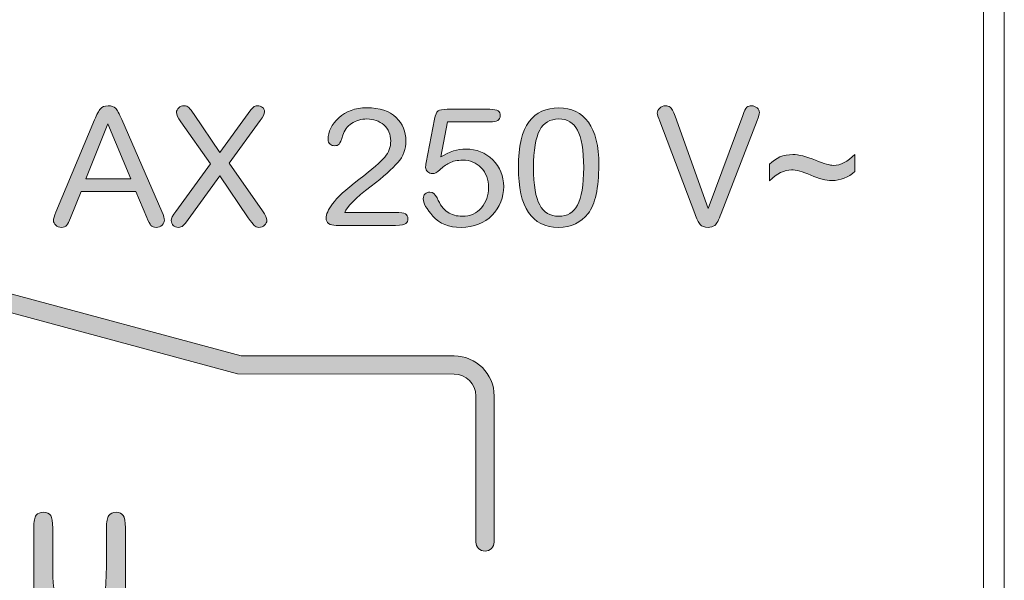
# Model space of a CAD drawing. Units: millimetres. Extents: x 84.9 to 102.9, y 77.4 to 162.9.
# Drawn here: x 93.2 to 102.8, y 94.3 to 99.7 of the extents above; entities that cross this region are included whole.
import ezdxf

# ---------------------------------------------------------------- set-up
doc = ezdxf.new("R2010")
doc.units = ezdxf.units.MM
doc.header["$MEASUREMENT"] = 0
doc.layers.add('Layer 1', color=7, linetype='Continuous')

# ---------------------------------------------------------------- blocks, each defined once
blk = doc.blocks.new('block 2')
at = {"layer": 'Layer 1', "lineweight": 0}
for points in [[(102.5688, 87.4469), (102.5688, 100.5916)], [(102.7689, 100.5902), (102.7689, 87.4503)]]:
    blk.add_lwpolyline(points, dxfattribs=at)
blk = doc.blocks.new('block 4')
at = {"layer": 'Layer 1'}
h = blk.add_hatch(color=7, dxfattribs=at)
h.dxf.hatch_style = 2
edge = h.paths.add_edge_path()
edge.add_spline(control_points=[(97.747, 94.5424), (97.6982, 94.5424), (97.6588, 94.5817), (97.6588, 94.6306), (97.6588, 94.6306), (97.6588, 96.042), (97.6588, 96.042), (97.6588, 96.1588), (97.5639, 96.2539), (97.4471, 96.2539), (97.4471, 96.2539), (95.3534, 96.2566), (95.3534, 96.2566), (95.3534, 96.2566), (93.0434, 96.8795), (93.0434, 96.8795), (92.9966, 96.8919), (92.9687, 96.9405), (92.9814, 96.9877), (92.994, 97.0346), (93.0434, 97.0621), (93.0892, 97.0497), (93.0892, 97.0497), (95.388, 96.4303), (95.388, 96.4303), (95.388, 96.4303), (97.4471, 96.4303), (97.4471, 96.4303), (97.6609, 96.4303), (97.8352, 96.256), (97.8352, 96.042), (97.8352, 96.042), (97.8352, 94.6306), (97.8352, 94.6306), (97.8352, 94.5817), (97.7956, 94.5424), (97.747, 94.5424)], knot_values=[0, 0, 0, 0, 0.352778, 0.352778, 0.352778, 0.705556, 0.705556, 0.705556, 1.058333, 1.058333, 1.058333, 1.411111, 1.411111, 1.411111, 1.763889, 1.763889, 1.763889, 2.116667, 2.116667, 2.116667, 2.469444, 2.469444, 2.469444, 2.822222, 2.822222, 2.822222, 3.175, 3.175, 3.175, 3.527778, 3.527778, 3.527778, 3.880556, 3.880556, 3.880556, 4.233333, 4.233333, 4.233333, 4.233333], degree=3, periodic=0)
edge.add_line((97.747, 94.5424), (97.747, 94.5424))
h = blk.add_hatch(color=7, dxfattribs=at)
h.dxf.hatch_style = 2
edge = h.paths.add_edge_path()
edge.add_spline(control_points=[(93.56, 93.9226), (93.56, 93.9226), (93.56, 93.4589), (93.56, 93.4589), (93.56, 93.3869), (93.5304, 93.3511), (93.4711, 93.3511), (93.4358, 93.3511), (93.4126, 93.3621), (93.4001, 93.3845), (93.3883, 93.4069), (93.3823, 93.4599), (93.3823, 93.5412), (93.3823, 93.5412), (93.3823, 94.7656), (93.3823, 94.7656), (93.3823, 94.8287), (93.39, 94.87), (93.4055, 94.889), (93.421, 94.9083), (93.4442, 94.9179), (93.4754, 94.9179), (93.5089, 94.9179), (93.5324, 94.9076), (93.5459, 94.8872), (93.5597, 94.8669), (93.5664, 94.8269), (93.5664, 94.7656), (93.5664, 94.7656), (93.5664, 94.357), (93.5664, 94.357), (93.5664, 94.1782), (93.5924, 94.0642), (93.6455, 94.0139), (93.698, 93.9639), (93.7565, 93.9391), (93.8203, 93.9391), (93.8782, 93.9391), (93.9316, 93.9567), (93.9801, 93.9922), (94.0289, 94.028), (94.0585, 94.0759), (94.069, 94.1355), (94.0797, 94.1958), (94.0849, 94.2926), (94.0849, 94.4263), (94.0849, 94.4263), (94.0849, 94.7656), (94.0849, 94.7656), (94.0849, 94.8259), (94.0928, 94.8662), (94.1083, 94.8869), (94.1238, 94.9076), (94.147, 94.9179), (94.178, 94.9179), (94.2106, 94.9179), (94.2339, 94.9079), (94.248, 94.8879), (94.2621, 94.8679), (94.2692, 94.828), (94.2692, 94.7677), (94.2692, 94.7677), (94.2692, 93.9164), (94.2692, 93.9164), (94.2692, 93.8568), (94.2616, 93.8168), (94.2468, 93.7975), (94.232, 93.7789), (94.2098, 93.7696), (94.1801, 93.7696), (94.1548, 93.7696), (94.1333, 93.7779), (94.1167, 93.7948), (94.0997, 93.812), (94.0912, 93.8554), (94.0912, 93.9247), (94.0394, 93.8213), (93.9519, 93.7696), (93.8289, 93.7696), (93.7104, 93.7696), (93.6206, 93.8206), (93.56, 93.9226)], knot_values=[0, 0, 0, 0, 0.352778, 0.352778, 0.352778, 0.705556, 0.705556, 0.705556, 1.058333, 1.058333, 1.058333, 1.411111, 1.411111, 1.411111, 1.763889, 1.763889, 1.763889, 2.116667, 2.116667, 2.116667, 2.469444, 2.469444, 2.469444, 2.822222, 2.822222, 2.822222, 3.175, 3.175, 3.175, 3.527778, 3.527778, 3.527778, 3.880556, 3.880556, 3.880556, 4.233333, 4.233333, 4.233333, 4.586111, 4.586111, 4.586111, 4.938889, 4.938889, 4.938889, 5.291667, 5.291667, 5.291667, 5.644444, 5.644444, 5.644444, 5.997222, 5.997222, 5.997222, 6.35, 6.35, 6.35, 6.702778, 6.702778, 6.702778, 7.055556, 7.055556, 7.055556, 7.408333, 7.408333, 7.408333, 7.761111, 7.761111, 7.761111, 8.113889, 8.113889, 8.113889, 8.466667, 8.466667, 8.466667, 8.819444, 8.819444, 8.819444, 9.172222, 9.172222, 9.172222, 9.525, 9.525, 9.525, 9.525], degree=3, periodic=0)
edge.add_line((93.56, 93.9226), (93.56, 93.9226))
at = {"layer": 'Layer 1', "lineweight": 0}
for points, knots in [([(97.747, 94.5424), (97.6982, 94.5424), (97.6588, 94.5817), (97.6588, 94.6306), (97.6588, 94.6306), (97.6588, 96.042), (97.6588, 96.042), (97.6588, 96.1588), (97.5639, 96.2539), (97.4471, 96.2539), (97.4471, 96.2539), (95.3534, 96.2566), (95.3534, 96.2566), (95.3534, 96.2566), (93.0434, 96.8795), (93.0434, 96.8795), (92.9966, 96.8919), (92.9687, 96.9405), (92.9814, 96.9877), (92.994, 97.0346), (93.0434, 97.0621), (93.0892, 97.0497), (93.0892, 97.0497), (95.388, 96.4303), (95.388, 96.4303), (95.388, 96.4303), (97.4471, 96.4303), (97.4471, 96.4303), (97.6609, 96.4303), (97.8352, 96.256), (97.8352, 96.042), (97.8352, 96.042), (97.8352, 94.6306), (97.8352, 94.6306), (97.8352, 94.5817), (97.7956, 94.5424), (97.747, 94.5424)], [0, 0, 0, 0, 1, 1, 1, 2, 2, 2, 3, 3, 3, 4, 4, 4, 5, 5, 5, 6, 6, 6, 7, 7, 7, 8, 8, 8, 9, 9, 9, 10, 10, 10, 11, 11, 11, 12, 12, 12, 12]), ([(93.56, 93.9226), (93.56, 93.9226), (93.56, 93.4589), (93.56, 93.4589), (93.56, 93.3869), (93.5304, 93.3511), (93.4711, 93.3511), (93.4358, 93.3511), (93.4126, 93.3621), (93.4001, 93.3845), (93.3883, 93.4069), (93.3823, 93.4599), (93.3823, 93.5412), (93.3823, 93.5412), (93.3823, 94.7656), (93.3823, 94.7656), (93.3823, 94.8287), (93.39, 94.87), (93.4055, 94.889), (93.421, 94.9083), (93.4442, 94.9179), (93.4754, 94.9179), (93.5089, 94.9179), (93.5324, 94.9076), (93.5459, 94.8872), (93.5597, 94.8669), (93.5664, 94.8269), (93.5664, 94.7656), (93.5664, 94.7656), (93.5664, 94.357), (93.5664, 94.357), (93.5664, 94.1782), (93.5924, 94.0642), (93.6455, 94.0139), (93.698, 93.9639), (93.7565, 93.9391), (93.8203, 93.9391), (93.8782, 93.9391), (93.9316, 93.9567), (93.9801, 93.9922), (94.0289, 94.028), (94.0585, 94.0759), (94.069, 94.1355), (94.0797, 94.1958), (94.0849, 94.2926), (94.0849, 94.4263), (94.0849, 94.4263), (94.0849, 94.7656), (94.0849, 94.7656), (94.0849, 94.8259), (94.0928, 94.8662), (94.1083, 94.8869), (94.1238, 94.9076), (94.147, 94.9179), (94.178, 94.9179), (94.2106, 94.9179), (94.2339, 94.9079), (94.248, 94.8879), (94.2621, 94.8679), (94.2692, 94.828), (94.2692, 94.7677), (94.2692, 94.7677), (94.2692, 93.9164), (94.2692, 93.9164), (94.2692, 93.8568), (94.2616, 93.8168), (94.2468, 93.7975), (94.232, 93.7789), (94.2098, 93.7696), (94.1801, 93.7696), (94.1548, 93.7696), (94.1333, 93.7779), (94.1167, 93.7948), (94.0997, 93.812), (94.0912, 93.8554), (94.0912, 93.9247), (94.0394, 93.8213), (93.9519, 93.7696), (93.8289, 93.7696), (93.7104, 93.7696), (93.6206, 93.8206), (93.56, 93.9226)], [0, 0, 0, 0, 1, 1, 1, 2, 2, 2, 3, 3, 3, 4, 4, 4, 5, 5, 5, 6, 6, 6, 7, 7, 7, 8, 8, 8, 9, 9, 9, 10, 10, 10, 11, 11, 11, 12, 12, 12, 13, 13, 13, 14, 14, 14, 15, 15, 15, 16, 16, 16, 17, 17, 17, 18, 18, 18, 19, 19, 19, 20, 20, 20, 21, 21, 21, 22, 22, 22, 23, 23, 23, 24, 24, 24, 25, 25, 25, 26, 26, 26, 27, 27, 27, 27])]:
    blk.add_open_spline(points, degree=3, knots=knots, dxfattribs=at)
blk = doc.blocks.new('block 5')
at = {"layer": 'Layer 1'}
h = blk.add_hatch(color=7, dxfattribs=at)
h.dxf.hatch_style = 2
edge = h.paths.add_edge_path()
edge.add_spline(control_points=[(94.3689, 98.0205), (94.3689, 98.0205), (93.8422, 98.0205), (93.8422, 98.0205), (93.8422, 98.0205), (93.7392, 97.7663), (93.7392, 97.7663), (93.7236, 97.7298), (93.7105, 97.705), (93.7004, 97.6919), (93.69, 97.6791), (93.6728, 97.6726), (93.6482, 97.6726), (93.6277, 97.6726), (93.61, 97.6795), (93.5948, 97.6933), (93.58, 97.7074), (93.5726, 97.7225), (93.5726, 97.7387), (93.5726, 97.7556), (93.5803, 97.7821), (93.596, 97.819), (93.596, 97.819), (93.971, 98.7127), (93.971, 98.7127), (93.9924, 98.7647), (94.0108, 98.8002), (94.0266, 98.8191), (94.0422, 98.8381), (94.0673, 98.8477), (94.1014, 98.8477), (94.1336, 98.8477), (94.1576, 98.8398), (94.1724, 98.8243), (94.1879, 98.8088), (94.2084, 98.7723), (94.2334, 98.7144), (94.2334, 98.7144), (94.6215, 97.8252), (94.6215, 97.8252), (94.6383, 97.7852), (94.6464, 97.758), (94.6464, 97.7429), (94.6464, 97.726), (94.639, 97.7098), (94.6235, 97.6946), (94.6084, 97.6805), (94.5897, 97.6726), (94.5679, 97.6726), (94.5431, 97.6726), (94.5255, 97.6788), (94.5153, 97.6915), (94.505, 97.7043), (94.4916, 97.7301), (94.475, 97.7694), (94.475, 97.7694), (94.3689, 98.0205), (94.3689, 98.0205)], knot_values=[0, 0, 0, 0, 1, 1, 1, 2, 2, 2, 3, 3, 3, 4, 4, 4, 5, 5, 5, 6, 6, 6, 7, 7, 7, 8, 8, 8, 9, 9, 9, 10, 10, 10, 11, 11, 11, 12, 12, 12, 13, 13, 13, 14, 14, 14, 15, 15, 15, 16, 16, 16, 17, 17, 17, 18, 18, 18, 19, 19, 19, 19], degree=3, periodic=1)
h.paths.add_polyline_path([(93.8859, 98.1432), (94.3205, 98.1432), (94.0993, 98.6748)])
h = blk.add_hatch(color=7, dxfattribs=at)
h.dxf.hatch_style = 2
edge = h.paths.add_edge_path()
edge.add_spline(control_points=[(95.0933, 98.2855), (95.0933, 98.2855), (94.8047, 98.6934), (94.8047, 98.6934), (94.7768, 98.733), (94.7627, 98.763), (94.7627, 98.7826), (94.7627, 98.8002), (94.7698, 98.8153), (94.7839, 98.8281), (94.7977, 98.8412), (94.8156, 98.8477), (94.8378, 98.8477), (94.8555, 98.8477), (94.8703, 98.8418), (94.8822, 98.8305), (94.8943, 98.8191), (94.9108, 98.7967), (94.9331, 98.763), (94.9331, 98.763), (95.1815, 98.3964), (95.1815, 98.3964), (95.1815, 98.3964), (95.457, 98.7733), (95.457, 98.7733), (95.4796, 98.8047), (95.4962, 98.825), (95.506, 98.8339), (95.5163, 98.8432), (95.5299, 98.8477), (95.5473, 98.8477), (95.5656, 98.8477), (95.5811, 98.8425), (95.5942, 98.8326), (95.6073, 98.8226), (95.6136, 98.8074), (95.6136, 98.7888), (95.6136, 98.7705), (95.5998, 98.7426), (95.5723, 98.7051), (95.5723, 98.7051), (95.2731, 98.2944), (95.2731, 98.2944), (95.2731, 98.2944), (95.5955, 97.8314), (95.5955, 97.8314), (95.6231, 97.7904), (95.6369, 97.7604), (95.6369, 97.7408), (95.6369, 97.7225), (95.6298, 97.7067), (95.615, 97.6929), (95.6006, 97.6795), (95.5823, 97.6726), (95.5597, 97.6726), (95.5413, 97.6726), (95.5261, 97.6784), (95.5134, 97.6908), (95.5015, 97.7029), (95.4827, 97.7277), (95.4574, 97.7649), (95.4574, 97.7649), (95.1821, 98.1697), (95.1821, 98.1697), (95.1821, 98.1697), (94.8745, 97.7473), (94.8745, 97.7473), (94.8523, 97.7167), (94.8361, 97.6964), (94.8252, 97.6867), (94.8142, 97.6774), (94.7997, 97.6726), (94.7815, 97.6726), (94.761, 97.6726), (94.7444, 97.6788), (94.7313, 97.6912), (94.7186, 97.7036), (94.7119, 97.7194), (94.7119, 97.7391), (94.7119, 97.7587), (94.726, 97.788), (94.7549, 97.8266), (94.7549, 97.8266), (95.0933, 98.2855), (95.0933, 98.2855)], knot_values=[0, 0, 0, 0, 1, 1, 1, 2, 2, 2, 3, 3, 3, 4, 4, 4, 5, 5, 5, 6, 6, 6, 7, 7, 7, 8, 8, 8, 9, 9, 9, 10, 10, 10, 11, 11, 11, 12, 12, 12, 13, 13, 13, 14, 14, 14, 15, 15, 15, 16, 16, 16, 17, 17, 17, 18, 18, 18, 19, 19, 19, 20, 20, 20, 21, 21, 21, 22, 22, 22, 23, 23, 23, 24, 24, 24, 25, 25, 25, 26, 26, 26, 27, 27, 27, 28, 28, 28, 28], degree=3, periodic=1)
h = blk.add_hatch(color=7, dxfattribs=at)
h.dxf.hatch_style = 2
edge = h.paths.add_edge_path()
edge.add_spline(control_points=[(99.9057, 97.8538), (99.9057, 97.8538), (100.2388, 98.7536), (100.2388, 98.7536), (100.2537, 98.7971), (100.2674, 98.8236), (100.2798, 98.8332), (100.2923, 98.8429), (100.3074, 98.8477), (100.3257, 98.8477), (100.3456, 98.8477), (100.3629, 98.8408), (100.378, 98.8274), (100.3932, 98.8139), (100.4004, 98.7991), (100.4004, 98.7826), (100.4004, 98.7692), (100.3932, 98.7437), (100.3787, 98.7065), (100.3787, 98.7065), (100.0304, 97.8063), (100.0304, 97.8063), (100.0066, 97.7429), (99.9863, 97.705), (99.9684, 97.6919), (99.9508, 97.6791), (99.9291, 97.6726), (99.9036, 97.6726), (99.8685, 97.6726), (99.8433, 97.6822), (99.8275, 97.7015), (99.8117, 97.7208), (99.7937, 97.7556), (99.7744, 97.8056), (99.7744, 97.8056), (99.4368, 98.6978), (99.4368, 98.6978), (99.4213, 98.7378), (99.4131, 98.7643), (99.4131, 98.7778), (99.4131, 98.795), (99.421, 98.8109), (99.4361, 98.8256), (99.4513, 98.8401), (99.4695, 98.8477), (99.4913, 98.8477), (99.5088, 98.8477), (99.5247, 98.8432), (99.5381, 98.8339), (99.5516, 98.825), (99.567, 98.7967), (99.5843, 98.7492), (99.5843, 98.7492), (99.9057, 97.8538), (99.9057, 97.8538)], knot_values=[0, 0, 0, 0, 1, 1, 1, 2, 2, 2, 3, 3, 3, 4, 4, 4, 5, 5, 5, 6, 6, 6, 7, 7, 7, 8, 8, 8, 9, 9, 9, 10, 10, 10, 11, 11, 11, 12, 12, 12, 13, 13, 13, 14, 14, 14, 15, 15, 15, 16, 16, 16, 17, 17, 17, 18, 18, 18, 18], degree=3, periodic=1)
h = blk.add_hatch(color=7, dxfattribs=at)
h.dxf.hatch_style = 2
edge = h.paths.add_edge_path()
edge.add_spline(control_points=[(96.3893, 97.8173), (96.3893, 97.8173), (96.8804, 97.8173), (96.8804, 97.8173), (96.9298, 97.8173), (96.9622, 97.8121), (96.9774, 97.8021), (96.9929, 97.7914), (97.0006, 97.776), (97.0006, 97.7553), (97.0006, 97.7374), (96.9942, 97.7218), (96.982, 97.7101), (96.9696, 97.6981), (96.9364, 97.6919), (96.8821, 97.6919), (96.8821, 97.6919), (96.3085, 97.6919), (96.3085, 97.6919), (96.2425, 97.6919), (96.2094, 97.7153), (96.2094, 97.7615), (96.2094, 97.7973), (96.2301, 97.8438), (96.2718, 97.9007), (96.3132, 97.9578), (96.3981, 98.0361), (96.5273, 98.1353), (96.656, 98.2345), (96.7397, 98.3068), (96.7777, 98.3523), (96.8154, 98.3978), (96.8346, 98.4498), (96.8346, 98.508), (96.8346, 98.5721), (96.8123, 98.6238), (96.7679, 98.6624), (96.7233, 98.7013), (96.669, 98.7206), (96.6051, 98.7206), (96.5491, 98.7206), (96.4994, 98.7061), (96.4566, 98.6772), (96.4139, 98.6489), (96.3858, 98.611), (96.3724, 98.5639), (96.359, 98.517), (96.3462, 98.488), (96.335, 98.4773), (96.3233, 98.467), (96.3085, 98.4615), (96.2909, 98.4615), (96.2746, 98.4615), (96.2605, 98.467), (96.2482, 98.4773), (96.2358, 98.488), (96.2294, 98.5036), (96.2294, 98.5235), (96.2294, 98.5976), (96.2637, 98.6668), (96.3321, 98.7313), (96.4002, 98.796), (96.4906, 98.8281), (96.603, 98.8281), (96.7286, 98.8281), (96.8232, 98.7971), (96.8864, 98.7344), (96.9495, 98.672), (96.9811, 98.5976), (96.9811, 98.5111), (96.9811, 98.4295), (96.9551, 98.3589), (96.9036, 98.2989), (96.8515, 98.239), (96.765, 98.1625), (96.6444, 98.0698), (96.4927, 97.9544), (96.4076, 97.8703), (96.3893, 97.8173)], knot_values=[0, 0, 0, 0, 0.352778, 0.352778, 0.352778, 0.705556, 0.705556, 0.705556, 1.058333, 1.058333, 1.058333, 1.411111, 1.411111, 1.411111, 1.763889, 1.763889, 1.763889, 2.116667, 2.116667, 2.116667, 2.469444, 2.469444, 2.469444, 2.822222, 2.822222, 2.822222, 3.175, 3.175, 3.175, 3.527778, 3.527778, 3.527778, 3.880556, 3.880556, 3.880556, 4.233333, 4.233333, 4.233333, 4.586111, 4.586111, 4.586111, 4.938889, 4.938889, 4.938889, 5.291667, 5.291667, 5.291667, 5.644444, 5.644444, 5.644444, 5.997222, 5.997222, 5.997222, 6.35, 6.35, 6.35, 6.702778, 6.702778, 6.702778, 7.055556, 7.055556, 7.055556, 7.408333, 7.408333, 7.408333, 7.761111, 7.761111, 7.761111, 8.113889, 8.113889, 8.113889, 8.466667, 8.466667, 8.466667, 8.819444, 8.819444, 8.819444, 9.172222, 9.172222, 9.172222, 9.172222], degree=3, periodic=0)
edge.add_line((96.3893, 97.8173), (96.3893, 97.8173))
h = blk.add_hatch(color=7, dxfattribs=at)
h.dxf.hatch_style = 2
edge = h.paths.add_edge_path()
edge.add_spline(control_points=[(97.3842, 98.6917), (97.3842, 98.6917), (97.32, 98.3544), (97.32, 98.3544), (97.4014, 98.405), (97.4816, 98.4298), (97.5606, 98.4298), (97.6636, 98.4298), (97.7508, 98.395), (97.8213, 98.3251), (97.8919, 98.2555), (97.9272, 98.169), (97.9272, 98.0667), (97.9272, 97.9613), (97.8898, 97.8697), (97.8145, 97.7907), (97.7398, 97.7119), (97.6397, 97.6726), (97.5144, 97.6726), (97.3959, 97.6726), (97.3055, 97.7081), (97.2432, 97.7794), (97.1803, 97.8507), (97.1489, 97.9075), (97.1489, 97.9496), (97.1489, 97.9696), (97.1553, 97.9854), (97.1681, 97.9968), (97.1806, 98.0085), (97.1958, 98.0143), (97.2135, 98.0143), (97.2432, 98.0143), (97.2664, 97.9951), (97.2826, 97.9568), (97.3119, 97.8914), (97.3462, 97.8455), (97.3856, 97.8193), (97.4252, 97.7932), (97.4718, 97.7801), (97.5257, 97.7801), (97.6037, 97.7801), (97.6654, 97.8076), (97.7115, 97.8621), (97.7575, 97.9169), (97.7804, 97.9816), (97.7804, 98.0567), (97.7804, 98.1366), (97.7568, 98.2011), (97.7095, 98.2496), (97.6623, 98.2979), (97.6033, 98.322), (97.5327, 98.322), (97.4785, 98.322), (97.4347, 98.313), (97.4008, 98.2948), (97.3674, 98.2769), (97.337, 98.2552), (97.3095, 98.23), (97.2819, 98.2045), (97.2583, 98.1918), (97.2385, 98.1918), (97.2213, 98.1918), (97.2061, 98.1979), (97.1927, 98.21), (97.1789, 98.2221), (97.1722, 98.2362), (97.1722, 98.2524), (97.1722, 98.2597), (97.1743, 98.2748), (97.1786, 98.2982), (97.1786, 98.2982), (97.2586, 98.7175), (97.2586, 98.7175), (97.2664, 98.7609), (97.2778, 98.7878), (97.2929, 98.7984), (97.3085, 98.8091), (97.3381, 98.8143), (97.3822, 98.8143), (97.3822, 98.8143), (97.7935, 98.8143), (97.7935, 98.8143), (97.833, 98.8143), (97.8598, 98.8091), (97.8736, 98.7988), (97.8872, 98.7885), (97.8939, 98.7733), (97.8939, 98.7536), (97.8939, 98.7123), (97.8612, 98.6917), (97.7952, 98.6917), (97.7952, 98.6917), (97.3842, 98.6917), (97.3842, 98.6917)], knot_values=[0, 0, 0, 0, 1, 1, 1, 2, 2, 2, 3, 3, 3, 4, 4, 4, 5, 5, 5, 6, 6, 6, 7, 7, 7, 8, 8, 8, 9, 9, 9, 10, 10, 10, 11, 11, 11, 12, 12, 12, 13, 13, 13, 14, 14, 14, 15, 15, 15, 16, 16, 16, 17, 17, 17, 18, 18, 18, 19, 19, 19, 20, 20, 20, 21, 21, 21, 22, 22, 22, 23, 23, 23, 24, 24, 24, 25, 25, 25, 26, 26, 26, 27, 27, 27, 28, 28, 28, 29, 29, 29, 30, 30, 30, 31, 31, 31, 31], degree=3, periodic=1)
h = blk.add_hatch(color=7, dxfattribs=at)
h.dxf.hatch_style = 2
edge = h.paths.add_edge_path()
edge.add_spline(control_points=[(98.457, 97.6726), (98.1983, 97.6726), (98.0693, 97.8652), (98.0693, 98.2507), (98.0693, 98.4581), (98.1039, 98.6059), (98.173, 98.6951), (98.2424, 98.7836), (98.3382, 98.8281), (98.4595, 98.8281), (98.5836, 98.8281), (98.6792, 98.7819), (98.7466, 98.6892), (98.8136, 98.5959), (98.8474, 98.4588), (98.8474, 98.2762), (98.8474, 98.0515), (98.8129, 97.8955), (98.7438, 97.8063), (98.6746, 97.717), (98.579, 97.6726), (98.457, 97.6726)], knot_values=[0, 0, 0, 0, 0.352778, 0.352778, 0.352778, 0.705556, 0.705556, 0.705556, 1.058333, 1.058333, 1.058333, 1.411111, 1.411111, 1.411111, 1.763889, 1.763889, 1.763889, 2.116667, 2.116667, 2.116667, 2.469444, 2.469444, 2.469444, 2.469444], degree=3, periodic=0)
edge.add_line((98.457, 97.6726), (98.457, 97.6726))
edge = h.paths.add_edge_path()
edge.add_spline(control_points=[(98.4595, 98.7206), (98.3762, 98.7206), (98.3148, 98.6841), (98.2753, 98.6124), (98.2359, 98.5401), (98.216, 98.4195), (98.216, 98.2503), (98.216, 98.0819), (98.2359, 97.9613), (98.2753, 97.889), (98.3148, 97.8162), (98.3762, 97.7801), (98.4595, 97.7801), (98.5416, 97.7801), (98.6024, 97.8159), (98.6418, 97.8876), (98.681, 97.9592), (98.7008, 98.0802), (98.7008, 98.2503), (98.7008, 98.4202), (98.681, 98.5407), (98.6418, 98.6127), (98.6024, 98.6841), (98.5416, 98.7206), (98.4595, 98.7206)], knot_values=[0, 0, 0, 0, 0.352778, 0.352778, 0.352778, 0.705556, 0.705556, 0.705556, 1.058333, 1.058333, 1.058333, 1.411111, 1.411111, 1.411111, 1.763889, 1.763889, 1.763889, 2.116667, 2.116667, 2.116667, 2.469444, 2.469444, 2.469444, 2.822222, 2.822222, 2.822222, 2.822222], degree=3, periodic=0)
edge.add_line((98.4595, 98.7206), (98.4595, 98.7206))
h = blk.add_hatch(color=7, dxfattribs=at)
h.dxf.hatch_style = 2
edge = h.paths.add_edge_path()
edge.add_spline(control_points=[(100.4996, 98.1235), (100.4996, 98.1235), (100.4996, 98.2824), (100.4996, 98.2824), (100.5572, 98.3451), (100.6323, 98.3764), (100.7246, 98.3764), (100.7811, 98.3764), (100.8541, 98.3581), (100.944, 98.3216), (101.0257, 98.2886), (101.0829, 98.2717), (101.116, 98.2717), (101.1852, 98.2717), (101.2545, 98.3072), (101.3241, 98.3778), (101.3241, 98.3778), (101.3241, 98.2141), (101.3241, 98.2141), (101.26, 98.1549), (101.1856, 98.1253), (101.1005, 98.1253), (101.0447, 98.1253), (100.9771, 98.1425), (100.8972, 98.1766), (100.8176, 98.2111), (100.7553, 98.2283), (100.7094, 98.2283), (100.6412, 98.2283), (100.5713, 98.1935), (100.4996, 98.1235)], knot_values=[0, 0, 0, 0, 0.352778, 0.352778, 0.352778, 0.705556, 0.705556, 0.705556, 1.058333, 1.058333, 1.058333, 1.411111, 1.411111, 1.411111, 1.763889, 1.763889, 1.763889, 2.116667, 2.116667, 2.116667, 2.469444, 2.469444, 2.469444, 2.822222, 2.822222, 2.822222, 3.175, 3.175, 3.175, 3.527778, 3.527778, 3.527778, 3.527778], degree=3, periodic=0)
edge.add_line((100.4996, 98.1235), (100.4996, 98.1235))
at = {"layer": 'Layer 1', "lineweight": 0}
blk.add_lwpolyline([(93.8859, 98.1432), (94.3205, 98.1432), (94.0993, 98.6748), (93.8859, 98.1432)], dxfattribs=at)
for points, knots in [([(94.3689, 98.0205), (94.3689, 98.0205), (93.8422, 98.0205), (93.8422, 98.0205), (93.8422, 98.0205), (93.7392, 97.7663), (93.7392, 97.7663), (93.7236, 97.7298), (93.7105, 97.705), (93.7004, 97.6919), (93.69, 97.6791), (93.6728, 97.6726), (93.6482, 97.6726), (93.6277, 97.6726), (93.61, 97.6795), (93.5948, 97.6933), (93.58, 97.7074), (93.5726, 97.7225), (93.5726, 97.7387), (93.5726, 97.7556), (93.5803, 97.7821), (93.596, 97.819), (93.596, 97.819), (93.971, 98.7127), (93.971, 98.7127), (93.9924, 98.7647), (94.0108, 98.8002), (94.0266, 98.8191), (94.0422, 98.8381), (94.0673, 98.8477), (94.1014, 98.8477), (94.1336, 98.8477), (94.1576, 98.8398), (94.1724, 98.8243), (94.1879, 98.8088), (94.2084, 98.7723), (94.2334, 98.7144), (94.2334, 98.7144), (94.6215, 97.8252), (94.6215, 97.8252), (94.6383, 97.7852), (94.6464, 97.758), (94.6464, 97.7429), (94.6464, 97.726), (94.639, 97.7098), (94.6235, 97.6946), (94.6084, 97.6805), (94.5897, 97.6726), (94.5679, 97.6726), (94.5431, 97.6726), (94.5255, 97.6788), (94.5153, 97.6915), (94.505, 97.7043), (94.4916, 97.7301), (94.475, 97.7694), (94.475, 97.7694), (94.3689, 98.0205), (94.3689, 98.0205)], [0, 0, 0, 0, 1, 1, 1, 2, 2, 2, 3, 3, 3, 4, 4, 4, 5, 5, 5, 6, 6, 6, 7, 7, 7, 8, 8, 8, 9, 9, 9, 10, 10, 10, 11, 11, 11, 12, 12, 12, 13, 13, 13, 14, 14, 14, 15, 15, 15, 16, 16, 16, 17, 17, 17, 18, 18, 18, 19, 19, 19, 19]), ([(95.0933, 98.2855), (95.0933, 98.2855), (94.8047, 98.6934), (94.8047, 98.6934), (94.7768, 98.733), (94.7627, 98.763), (94.7627, 98.7826), (94.7627, 98.8002), (94.7698, 98.8153), (94.7839, 98.8281), (94.7977, 98.8412), (94.8156, 98.8477), (94.8378, 98.8477), (94.8555, 98.8477), (94.8703, 98.8418), (94.8822, 98.8305), (94.8943, 98.8191), (94.9108, 98.7967), (94.9331, 98.763), (94.9331, 98.763), (95.1815, 98.3964), (95.1815, 98.3964), (95.1815, 98.3964), (95.457, 98.7733), (95.457, 98.7733), (95.4796, 98.8047), (95.4962, 98.825), (95.506, 98.8339), (95.5163, 98.8432), (95.5299, 98.8477), (95.5473, 98.8477), (95.5656, 98.8477), (95.5811, 98.8425), (95.5942, 98.8326), (95.6073, 98.8226), (95.6136, 98.8074), (95.6136, 98.7888), (95.6136, 98.7705), (95.5998, 98.7426), (95.5723, 98.7051), (95.5723, 98.7051), (95.2731, 98.2944), (95.2731, 98.2944), (95.2731, 98.2944), (95.5955, 97.8314), (95.5955, 97.8314), (95.6231, 97.7904), (95.6369, 97.7604), (95.6369, 97.7408), (95.6369, 97.7225), (95.6298, 97.7067), (95.615, 97.6929), (95.6006, 97.6795), (95.5823, 97.6726), (95.5597, 97.6726), (95.5413, 97.6726), (95.5261, 97.6784), (95.5134, 97.6908), (95.5015, 97.7029), (95.4827, 97.7277), (95.4574, 97.7649), (95.4574, 97.7649), (95.1821, 98.1697), (95.1821, 98.1697), (95.1821, 98.1697), (94.8745, 97.7473), (94.8745, 97.7473), (94.8523, 97.7167), (94.8361, 97.6964), (94.8252, 97.6867), (94.8142, 97.6774), (94.7997, 97.6726), (94.7815, 97.6726), (94.761, 97.6726), (94.7444, 97.6788), (94.7313, 97.6912), (94.7186, 97.7036), (94.7119, 97.7194), (94.7119, 97.7391), (94.7119, 97.7587), (94.726, 97.788), (94.7549, 97.8266), (94.7549, 97.8266), (95.0933, 98.2855), (95.0933, 98.2855)], [0, 0, 0, 0, 1, 1, 1, 2, 2, 2, 3, 3, 3, 4, 4, 4, 5, 5, 5, 6, 6, 6, 7, 7, 7, 8, 8, 8, 9, 9, 9, 10, 10, 10, 11, 11, 11, 12, 12, 12, 13, 13, 13, 14, 14, 14, 15, 15, 15, 16, 16, 16, 17, 17, 17, 18, 18, 18, 19, 19, 19, 20, 20, 20, 21, 21, 21, 22, 22, 22, 23, 23, 23, 24, 24, 24, 25, 25, 25, 26, 26, 26, 27, 27, 27, 28, 28, 28, 28]), ([(99.9057, 97.8538), (99.9057, 97.8538), (100.2388, 98.7536), (100.2388, 98.7536), (100.2537, 98.7971), (100.2674, 98.8236), (100.2798, 98.8332), (100.2923, 98.8429), (100.3074, 98.8477), (100.3257, 98.8477), (100.3456, 98.8477), (100.3629, 98.8408), (100.378, 98.8274), (100.3932, 98.8139), (100.4004, 98.7991), (100.4004, 98.7826), (100.4004, 98.7692), (100.3932, 98.7437), (100.3787, 98.7065), (100.3787, 98.7065), (100.0304, 97.8063), (100.0304, 97.8063), (100.0066, 97.7429), (99.9863, 97.705), (99.9684, 97.6919), (99.9508, 97.6791), (99.9291, 97.6726), (99.9036, 97.6726), (99.8685, 97.6726), (99.8433, 97.6822), (99.8275, 97.7015), (99.8117, 97.7208), (99.7937, 97.7556), (99.7744, 97.8056), (99.7744, 97.8056), (99.4368, 98.6978), (99.4368, 98.6978), (99.4213, 98.7378), (99.4131, 98.7643), (99.4131, 98.7778), (99.4131, 98.795), (99.421, 98.8109), (99.4361, 98.8256), (99.4513, 98.8401), (99.4695, 98.8477), (99.4913, 98.8477), (99.5088, 98.8477), (99.5247, 98.8432), (99.5381, 98.8339), (99.5516, 98.825), (99.567, 98.7967), (99.5843, 98.7492), (99.5843, 98.7492), (99.9057, 97.8538), (99.9057, 97.8538)], [0, 0, 0, 0, 1, 1, 1, 2, 2, 2, 3, 3, 3, 4, 4, 4, 5, 5, 5, 6, 6, 6, 7, 7, 7, 8, 8, 8, 9, 9, 9, 10, 10, 10, 11, 11, 11, 12, 12, 12, 13, 13, 13, 14, 14, 14, 15, 15, 15, 16, 16, 16, 17, 17, 17, 18, 18, 18, 18]), ([(96.3893, 97.8173), (96.3893, 97.8173), (96.8804, 97.8173), (96.8804, 97.8173), (96.9298, 97.8173), (96.9622, 97.8121), (96.9774, 97.8021), (96.9929, 97.7914), (97.0006, 97.776), (97.0006, 97.7553), (97.0006, 97.7374), (96.9942, 97.7218), (96.982, 97.7101), (96.9696, 97.6981), (96.9364, 97.6919), (96.8821, 97.6919), (96.8821, 97.6919), (96.3085, 97.6919), (96.3085, 97.6919), (96.2425, 97.6919), (96.2094, 97.7153), (96.2094, 97.7615), (96.2094, 97.7973), (96.2301, 97.8438), (96.2718, 97.9007), (96.3132, 97.9578), (96.3981, 98.0361), (96.5273, 98.1353), (96.656, 98.2345), (96.7397, 98.3068), (96.7777, 98.3523), (96.8154, 98.3978), (96.8346, 98.4498), (96.8346, 98.508), (96.8346, 98.5721), (96.8123, 98.6238), (96.7679, 98.6624), (96.7233, 98.7013), (96.669, 98.7206), (96.6051, 98.7206), (96.5491, 98.7206), (96.4994, 98.7061), (96.4566, 98.6772), (96.4139, 98.6489), (96.3858, 98.611), (96.3724, 98.5639), (96.359, 98.517), (96.3462, 98.488), (96.335, 98.4773), (96.3233, 98.467), (96.3085, 98.4615), (96.2909, 98.4615), (96.2746, 98.4615), (96.2605, 98.467), (96.2482, 98.4773), (96.2358, 98.488), (96.2294, 98.5036), (96.2294, 98.5235), (96.2294, 98.5976), (96.2637, 98.6668), (96.3321, 98.7313), (96.4002, 98.796), (96.4906, 98.8281), (96.603, 98.8281), (96.7286, 98.8281), (96.8232, 98.7971), (96.8864, 98.7344), (96.9495, 98.672), (96.9811, 98.5976), (96.9811, 98.5111), (96.9811, 98.4295), (96.9551, 98.3589), (96.9036, 98.2989), (96.8515, 98.239), (96.765, 98.1625), (96.6444, 98.0698), (96.4927, 97.9544), (96.4076, 97.8703), (96.3893, 97.8173)], [0, 0, 0, 0, 1, 1, 1, 2, 2, 2, 3, 3, 3, 4, 4, 4, 5, 5, 5, 6, 6, 6, 7, 7, 7, 8, 8, 8, 9, 9, 9, 10, 10, 10, 11, 11, 11, 12, 12, 12, 13, 13, 13, 14, 14, 14, 15, 15, 15, 16, 16, 16, 17, 17, 17, 18, 18, 18, 19, 19, 19, 20, 20, 20, 21, 21, 21, 22, 22, 22, 23, 23, 23, 24, 24, 24, 25, 25, 25, 26, 26, 26, 26]), ([(97.3842, 98.6917), (97.3842, 98.6917), (97.32, 98.3544), (97.32, 98.3544), (97.4014, 98.405), (97.4816, 98.4298), (97.5606, 98.4298), (97.6636, 98.4298), (97.7508, 98.395), (97.8213, 98.3251), (97.8919, 98.2555), (97.9272, 98.169), (97.9272, 98.0667), (97.9272, 97.9613), (97.8898, 97.8697), (97.8145, 97.7907), (97.7398, 97.7119), (97.6397, 97.6726), (97.5144, 97.6726), (97.3959, 97.6726), (97.3055, 97.7081), (97.2432, 97.7794), (97.1803, 97.8507), (97.1489, 97.9075), (97.1489, 97.9496), (97.1489, 97.9696), (97.1553, 97.9854), (97.1681, 97.9968), (97.1806, 98.0085), (97.1958, 98.0143), (97.2135, 98.0143), (97.2432, 98.0143), (97.2664, 97.9951), (97.2826, 97.9568), (97.3119, 97.8914), (97.3462, 97.8455), (97.3856, 97.8193), (97.4252, 97.7932), (97.4718, 97.7801), (97.5257, 97.7801), (97.6037, 97.7801), (97.6654, 97.8076), (97.7115, 97.8621), (97.7575, 97.9169), (97.7804, 97.9816), (97.7804, 98.0567), (97.7804, 98.1366), (97.7568, 98.2011), (97.7095, 98.2496), (97.6623, 98.2979), (97.6033, 98.322), (97.5327, 98.322), (97.4785, 98.322), (97.4347, 98.313), (97.4008, 98.2948), (97.3674, 98.2769), (97.337, 98.2552), (97.3095, 98.23), (97.2819, 98.2045), (97.2583, 98.1918), (97.2385, 98.1918), (97.2213, 98.1918), (97.2061, 98.1979), (97.1927, 98.21), (97.1789, 98.2221), (97.1722, 98.2362), (97.1722, 98.2524), (97.1722, 98.2597), (97.1743, 98.2748), (97.1786, 98.2982), (97.1786, 98.2982), (97.2586, 98.7175), (97.2586, 98.7175), (97.2664, 98.7609), (97.2778, 98.7878), (97.2929, 98.7984), (97.3085, 98.8091), (97.3381, 98.8143), (97.3822, 98.8143), (97.3822, 98.8143), (97.7935, 98.8143), (97.7935, 98.8143), (97.833, 98.8143), (97.8598, 98.8091), (97.8736, 98.7988), (97.8872, 98.7885), (97.8939, 98.7733), (97.8939, 98.7536), (97.8939, 98.7123), (97.8612, 98.6917), (97.7952, 98.6917), (97.7952, 98.6917), (97.3842, 98.6917), (97.3842, 98.6917)], [0, 0, 0, 0, 1, 1, 1, 2, 2, 2, 3, 3, 3, 4, 4, 4, 5, 5, 5, 6, 6, 6, 7, 7, 7, 8, 8, 8, 9, 9, 9, 10, 10, 10, 11, 11, 11, 12, 12, 12, 13, 13, 13, 14, 14, 14, 15, 15, 15, 16, 16, 16, 17, 17, 17, 18, 18, 18, 19, 19, 19, 20, 20, 20, 21, 21, 21, 22, 22, 22, 23, 23, 23, 24, 24, 24, 25, 25, 25, 26, 26, 26, 27, 27, 27, 28, 28, 28, 29, 29, 29, 30, 30, 30, 31, 31, 31, 31]), ([(98.457, 97.6726), (98.1983, 97.6726), (98.0693, 97.8652), (98.0693, 98.2507), (98.0693, 98.4581), (98.1039, 98.6059), (98.173, 98.6951), (98.2424, 98.7836), (98.3382, 98.8281), (98.4595, 98.8281), (98.5836, 98.8281), (98.6792, 98.7819), (98.7466, 98.6892), (98.8136, 98.5959), (98.8474, 98.4588), (98.8474, 98.2762), (98.8474, 98.0515), (98.8129, 97.8955), (98.7438, 97.8063), (98.6746, 97.717), (98.579, 97.6726), (98.457, 97.6726)], [0, 0, 0, 0, 1, 1, 1, 2, 2, 2, 3, 3, 3, 4, 4, 4, 5, 5, 5, 6, 6, 6, 7, 7, 7, 7]), ([(98.4595, 98.7206), (98.3762, 98.7206), (98.3148, 98.6841), (98.2753, 98.6124), (98.2359, 98.5401), (98.216, 98.4195), (98.216, 98.2503), (98.216, 98.0819), (98.2359, 97.9613), (98.2753, 97.889), (98.3148, 97.8162), (98.3762, 97.7801), (98.4595, 97.7801), (98.5416, 97.7801), (98.6024, 97.8159), (98.6418, 97.8876), (98.681, 97.9592), (98.7008, 98.0802), (98.7008, 98.2503), (98.7008, 98.4202), (98.681, 98.5407), (98.6418, 98.6127), (98.6024, 98.6841), (98.5416, 98.7206), (98.4595, 98.7206)], [0, 0, 0, 0, 1, 1, 1, 2, 2, 2, 3, 3, 3, 4, 4, 4, 5, 5, 5, 6, 6, 6, 7, 7, 7, 8, 8, 8, 8]), ([(100.4996, 98.1235), (100.4996, 98.1235), (100.4996, 98.2824), (100.4996, 98.2824), (100.5572, 98.3451), (100.6323, 98.3764), (100.7246, 98.3764), (100.7811, 98.3764), (100.8541, 98.3581), (100.944, 98.3216), (101.0257, 98.2886), (101.0829, 98.2717), (101.116, 98.2717), (101.1852, 98.2717), (101.2545, 98.3072), (101.3241, 98.3778), (101.3241, 98.3778), (101.3241, 98.2141), (101.3241, 98.2141), (101.26, 98.1549), (101.1856, 98.1253), (101.1005, 98.1253), (101.0447, 98.1253), (100.9771, 98.1425), (100.8972, 98.1766), (100.8176, 98.2111), (100.7553, 98.2283), (100.7094, 98.2283), (100.6412, 98.2283), (100.5713, 98.1935), (100.4996, 98.1235)], [0, 0, 0, 0, 1, 1, 1, 2, 2, 2, 3, 3, 3, 4, 4, 4, 5, 5, 5, 6, 6, 6, 7, 7, 7, 8, 8, 8, 9, 9, 9, 10, 10, 10, 10])]:
    blk.add_open_spline(points, degree=3, knots=knots, dxfattribs=at)

msp = doc.modelspace()

# ---------------------------------------------------------------- block references
at = {"layer": 'Layer 1'}
for name in ['block 2', 'block 4', 'block 5']:
    msp.add_blockref(name, (0, 0), dxfattribs=at)

doc.saveas('drawing.dxf')
